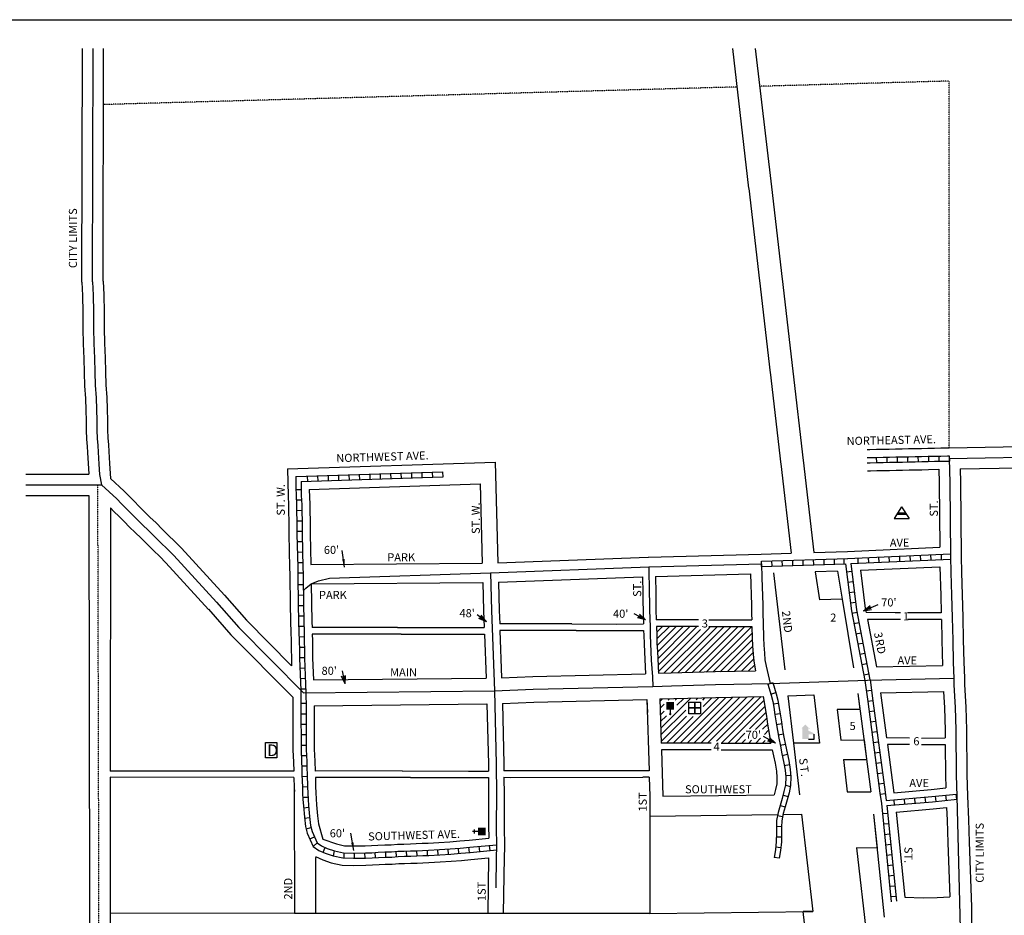
# Model space of a CAD drawing. Extents: x 2131535 to 2165403, y 16034984 to 16081326.
# Drawn here: x 2151222 to 2154264, y 16078310 to 16081078 of the extents above; entities that cross this region are included whole.
import ezdxf
from ezdxf.enums import TextEntityAlignment as Align

# ---------------------------------------------------------------- set-up
doc = ezdxf.new("R2010")
doc.units = 0
doc.header["$MEASUREMENT"] = 0
doc.linetypes.add('DGN_STYLE_2', pattern=[0.0011, 0, -0.0011])
doc.layers.get('0').update_dxf_attribs({"linetype": 'CONTINUOUS'})
for name, color, linetype in [('L10', 7, 'CONTINUOUS'), ('L11', 7, 'CONTINUOUS'), ('L13', 7, 'CONTINUOUS'), ('L14', 7, 'CONTINUOUS'), ('L17', 7, 'CONTINUOUS'), ('L18', 7, 'CONTINUOUS'), ('L2', 7, 'CONTINUOUS'), ('L23', 7, 'CONTINUOUS'), ('L3', 7, 'CONTINUOUS'), ('L5', 7, 'CONTINUOUS'), ('L9', 7, 'CONTINUOUS')]:
    doc.layers.add(name, color=color, linetype=linetype)
doc.styles.add('STYLE-FONT000', font='font000.shx')
doc.styles.add('STYLE-FONT001', font='font001.shx')
doc.styles.add('STYLE-FONT002', font='font002.shx')
doc.styles.add('STYLE-FONT023', font='font023.shx')
doc.dimstyles.get("Standard").update_dxf_attribs({"dimtxt": 0.18, "dimasz": 0.18, "dimexe": 0.18, "dimexo": 0.0625, "dimgap": 0.09, "dimtad": 0, "dimtih": 1, "dimtoh": 1, "dimdec": 4, "dimzin": 0, "dimtxsty": 'STANDARD', "dimcen": 0.09, "dimazin": 3, "dimtfac": 1, "dimtdec": 4, "dimtofl": 0, "dimtmove": 0, "dimatfit": 3, "dimtolj": 1, "dimtzin": 0})

# ---------------------------------------------------------------- blocks, each defined once
blk = doc.blocks.new('TERMINATOROPEN_0_5')
at = {"color": 0, "linetype": 'BYBLOCK'}
for q in [(-1, 0.25), (-1, 0), (-1, -0.25)]:
    blk.add_line((0, 0), q, dxfattribs=at)
blk = doc.blocks.new('DUMP')
at = {"layer": 'L17', "color": 7, "linetype": 'CONTINUOUS', "flags": 128}
blk.add_lwpolyline([(-303, -384), (-303, 412), (277, 412), (277, -384), (-303, -384)], close=True, dxfattribs=at)
at = {"layer": 'L17', "color": 7, "linetype": 'CONTINUOUS', "style": 'STYLE-FONT001'}
blk.add_text('D', height=597, dxfattribs=at).set_placement((-212, -293))
blk = doc.blocks.new('CH')
at = {"layer": 'L17', "color": 7, "linetype": 'CONTINUOUS'}
for p, q in [((-98, 178), (101, 178)), ((0, 0), (0, 282))]:
    blk.add_line(p, q, dxfattribs=at)
at = {"layer": 'L17', "color": 7, "linetype": 'CONTINUOUS', "extrusion": (0, 0, -1)}
blk.add_solid([(195, -398), (195, 0), (-195, -398), (-195, 0)], dxfattribs=at)
blk = doc.blocks.new('PO')
at = {"layer": 'L17', "linetype": 'CONTINUOUS'}
h = blk.add_hatch(color=7, dxfattribs=at)
edge = h.paths.add_edge_path()
edge.add_arc((199, 619), 62.3, 0, 360)
at = {"layer": 'L17', "color": 7, "linetype": 'CONTINUOUS'}
blk.add_line((199, 389), (199, 556), dxfattribs=at)
at = {"layer": 'L17', "color": 7, "linetype": 'CONTINUOUS', "extrusion": (0, 0, -1)}
blk.add_solid([(0, 0), (0, 389), (-398, 0), (-398, 389)], dxfattribs=at)
blk = doc.blocks.new('FRHLL')
at = {"layer": 'L17', "color": 7, "linetype": 'CONTINUOUS', "flags": 128}
for points in [[(-297, -1), (-297, 297), (2, 297), (2, -1), (-297, -1)], [(2, -1), (2, 297), (308, 297), (308, -1), (2, -1)], [(-297, -300), (-297, -1), (2, -1), (2, -300), (-297, -300)], [(2, -300), (2, -1), (308, -1), (308, -300), (2, -300)]]:
    blk.add_lwpolyline(points, close=True, dxfattribs=at)
blk = doc.blocks.new('ELEV')
at = {"layer": 'L17', "linetype": 'CONTINUOUS'}
blk.add_hatch(color=7, dxfattribs=at).paths.add_polyline_path([(0, 0), (0, 555), (-41, 555), (149, 746), (348, 555), (307, 555), (307, 435), (597, 298), (597, 249), (315, 249), (315, 0)])
at = {"layer": 'L17', "color": 7, "linetype": 'CONTINUOUS'}
for p, q in [((340, 555), (344, 559)), ((315, 0), (597, 0)), ((597, 0), (597, 249))]:
    blk.add_line(p, q, dxfattribs=at)
blk = doc.blocks.new('BLFLD')
at = {"layer": 'L17', "color": 7, "linetype": 'CONTINUOUS'}
for p, q in [((0, 605), (-390, 0)), ((0, 605), (389, 0)), ((-390, 0), (389, 0))]:
    blk.add_line(p, q, dxfattribs=at)
blk.add_solid([(-181, 323), (181, 323), (-272, 182), (272, 182)], dxfattribs=at)

msp = doc.modelspace()

# ---------------------------------------------------------------- linework, layer by layer
at = {"layer": 'L11', "color": 7, "linetype": 'CONTINUOUS'}
for p, q in [((2153424.1, 16080989.1), (2153474.4, 16080557)), ((2153494.8, 16080989.1), (2153544.6, 16080561.1)), ((2153474.7, 16080556.4), (2153507.8, 16080271.3)), ((2153544.6, 16080561.1), (2153577.8, 16080276)), ((2153508, 16080271.7), (2153541.2, 16079986.5)), ((2153577.7, 16080277.2), (2153610.8, 16079992.1)), ((2153540.8, 16079988.7), (2153574, 16079703.6)), ((2153610.8, 16079992.3), (2153643, 16079715.6)), ((2153573.5, 16079706), (2153605.7, 16079429.3)), ((2153642.9, 16079716.8), (2153676, 16079431.6)), ((2153551.4, 16079368.6), (2153586.3, 16079068.6)), ((2153679.5, 16079372.2), (2153692.9, 16079285.1)), ((2153763.8, 16079286.9), (2153692.9, 16079285.1)), ((2153763.8, 16079286.9), (2153798.5, 16079075.7)), ((2153675.5, 16078991.6), (2153693, 16078842.6)), ((2153811.9, 16078996.1), (2153818.4, 16078946.5)), ((2153818.4, 16078946.5), (2153748.4, 16078946.4)), ((2153748.4, 16078946.4), (2153759.4, 16078852.1)), ((2153693, 16078842.6), (2153612.6, 16078842.6)), ((2153612.6, 16078842.6), (2153631.1, 16078682.9)), ((2153759.4, 16078852.1), (2153831.1, 16078852.2)), ((2153831.1, 16078852.2), (2153838.6, 16078792.7)), ((2153767.2, 16078791.8), (2153839.2, 16078791.9)), ((2153767.2, 16078791.8), (2153778.7, 16078692.4)), ((2153638.2, 16078622.6), (2153673.1, 16078322.2)), ((2153860.7, 16078622.6), (2153871.5, 16078518.1)), ((2153871.5, 16078518.1), (2153807.4, 16078518.5)), ((2153807.4, 16078518.5), (2153968.6, 16077133.7)), ((2153642.1, 16078321.8), (2153691.4, 16077897.9)), ((2153642.1, 16078321.8), (2153739.6, 16077477.4)), ((2153673.1, 16078322.2), (2153643.1, 16078322))]:
    msp.add_line(p, q, dxfattribs=at)
at = {"layer": 'L13', "color": 7, "linetype": 'CONTINUOUS', "flags": 128}
msp.add_lwpolyline([(2149672.3, 16081078), (2156713.6, 16081078), (2156713.6, 16076703.2), (2149672.3, 16076703.2), (2149672.3, 16081078)], close=True, dxfattribs=at)
at = {"layer": 'L14', "color": 7, "linetype": 'CONTINUOUS'}
for p, q in [((2153190.4, 16079185.1), (2153208.4, 16079203.1)), ((2153191.2, 16079164.7), (2153229.6, 16079203)), ((2153192, 16079144.3), (2153250.8, 16079203)), ((2153192.9, 16079123.9), (2153271.9, 16079203)), ((2153193.7, 16079103.5), (2153293.1, 16079202.9)), ((2153194.5, 16079083.1), (2153314.3, 16079202.9)), ((2153234.3, 16079059.2), (2153377.9, 16079202.8)), ((2153256.1, 16079059.8), (2153399.2, 16079202.9)), ((2153277.9, 16079060.4), (2153420.4, 16079202.9)), ((2153299.7, 16079061), (2153441.7, 16079203)), ((2153321.5, 16079061.6), (2153462.9, 16079203)), ((2153343.3, 16079062.1), (2153484.2, 16079203.1)), ((2153351.9, 16079198.1), (2153356.6, 16079202.8)), ((2153195.3, 16079062.7), (2153326, 16079193.4)), ((2153212.5, 16079058.7), (2153352, 16079198.2)), ((2153365, 16079062.7), (2153485.1, 16079182.8)), ((2153386.8, 16079063.3), (2153485.7, 16079162.2)), ((2153408.6, 16079063.9), (2153487, 16079142.2)), ((2153430.4, 16079064.5), (2153488.2, 16079122.2)), ((2153452.2, 16079065), (2153489.6, 16079102.4)), ((2153474, 16079065.6), (2153492.2, 16079083.8)), ((2153200.5, 16078971.1), (2153208.6, 16078979.2)), ((2153201.1, 16078950.5), (2153213.1, 16078962.5)), ((2153202.9, 16078888.6), (2153295.5, 16078981.3)), ((2153226.2, 16078975.5), (2153230.3, 16078979.7)), ((2153241.7, 16078842.6), (2153382.5, 16078983.4)), ((2153247.1, 16078975.2), (2153252.1, 16078980.2)), ((2153252.7, 16078959.7), (2153273.8, 16078980.8)), ((2153262.9, 16078842.6), (2153404.2, 16078983.9)), ((2153284.1, 16078842.6), (2153426, 16078984.4)), ((2153305.3, 16078842.6), (2153447.7, 16078984.9)), ((2153312.2, 16078976.7), (2153317.3, 16078981.8)), ((2153326.5, 16078842.6), (2153469.4, 16078985.5)), ((2153332.4, 16078975.7), (2153339, 16078982.3)), ((2153333.9, 16078956), (2153360.8, 16078982.9)), ((2153347.7, 16078842.5), (2153491.2, 16078986)), ((2153375.3, 16078848.9), (2153512.9, 16078986.5)), ((2153390.1, 16078842.5), (2153521.6, 16078974)), ((2153201.7, 16078929.9), (2153212.9, 16078941.1)), ((2153203.5, 16078868), (2153279.9, 16078944.4)), ((2153411.4, 16078842.5), (2153524.5, 16078955.7)), ((2153476.9, 16078886.9), (2153527.5, 16078937.4)), ((2153202.3, 16078909.2), (2153220.4, 16078927.3)), ((2153204.1, 16078847.4), (2153282.7, 16078926)), ((2153220.5, 16078842.6), (2153303.2, 16078925.3)), ((2153496, 16078884.7), (2153530.4, 16078919.2)), ((2153517.7, 16078885.3), (2153533.3, 16078900.9)), ((2153432.6, 16078842.5), (2153463, 16078873)), ((2153523, 16078869.3), (2153536.3, 16078882.6)), ((2153453.8, 16078842.6), (2153464.6, 16078853.4)), ((2153475, 16078842.6), (2153483.7, 16078851.2)), ((2153496.3, 16078842.6), (2153511.4, 16078857.8)), ((2153517.5, 16078842.6), (2153525.5, 16078850.6)), ((2153537.4, 16078862.5), (2153539.2, 16078864.3)), ((2153538.7, 16078842.6), (2153542.1, 16078846))]:
    msp.add_line(p, q, dxfattribs=at)
at = {"layer": 'L18', "color": 7, "linetype": 'CONTINUOUS'}
for p, q in [((2151413.6, 16080266.6), (2151416.1, 16080989.1)), ((2151479.5, 16080269.7), (2151480.8, 16080989.1)), ((2152049.7, 16079690.5), (2152690.8, 16079711)), ((2152116.4, 16079626.7), (2152644.7, 16079643.5)), ((2151435.6, 16079608), (2151437.5, 16078316.8)), ((2151502.2, 16079569.3), (2151502, 16078756.1)), ((2153779.4, 16079435), (2154065, 16079447.8)), ((2152699.5, 16079400.1), (2153164.4, 16079417.2)), ((2153164.7, 16079417.2), (2153513.6, 16079426.3)), ((2153513.4, 16079426.3), (2153605.7, 16079429.3)), ((2153676, 16079431.6), (2153779.8, 16079435)), ((2152121.9, 16079395), (2152651.5, 16079399)), ((2153819.6, 16079376.7), (2154065.4, 16079387.7)), ((2152701.1, 16079340.1), (2153146.3, 16079356.5)), ((2153186.2, 16079357.7), (2153480.2, 16079365.4)), ((2153749.4, 16079374), (2153679.5, 16079372.2)), ((2153749.4, 16079374), (2153763.8, 16079286.9)), ((2152123, 16079335), (2152653.2, 16079339)), ((2153927.4, 16079245.6), (2153837.3, 16079245.7)), ((2153944, 16079245.6), (2153927.4, 16079245.6)), ((2154069.8, 16079245.3), (2153965.3, 16079245.5)), ((2152928.2, 16079211), (2152705.1, 16079211)), ((2152928.2, 16079211), (2153066.7, 16079210.6)), ((2153066.7, 16079210.6), (2153149.4, 16079211)), ((2153319.5, 16079223.7), (2153189, 16079223.5)), ((2153319.5, 16079202.9), (2153189.7, 16079203.1)), ((2153351.4, 16079223.7), (2153484, 16079223.4)), ((2153351.4, 16079202.8), (2153484.6, 16079203.1)), ((2153927.9, 16079224.5), (2153841.4, 16079224.5)), ((2153944, 16079224.5), (2153927.9, 16079224.5)), ((2154070.4, 16079224.9), (2153965.3, 16079224.6)), ((2152389.4, 16079199.4), (2152125.3, 16079199.5)), ((2152400.2, 16079179.5), (2152125.8, 16079179.2)), ((2152389.4, 16079199.4), (2152526.9, 16079199.7)), ((2152400.2, 16079179.5), (2152537.7, 16079179.1)), ((2152526.9, 16079199.7), (2152657.5, 16079199.5)), ((2152537.7, 16079179.1), (2152658.2, 16079179.2)), ((2152941.7, 16079190.7), (2152705.9, 16079190.7)), ((2152941.7, 16079190.7), (2153080.2, 16079191)), ((2153080.2, 16079191), (2153150, 16079190.7)), ((2153869.4, 16079077.8), (2154073.7, 16079082.4)), ((2153195.5, 16079058.2), (2153233.8, 16079059.9)), ((2152130, 16079038.1), (2152663.2, 16079043.5)), ((2153595.5, 16078988.9), (2153675.5, 16078991.6)), ((2153595.5, 16078988.9), (2153612.6, 16078842.6)), ((2153882.3, 16078998), (2154076.8, 16079002.4)), ((2152131.8, 16078958.1), (2152665.6, 16078963.5)), ((2153160.3, 16078977), (2153161.7, 16078936.8)), ((2153160.3, 16078977), (2153166.7, 16078757.1)), ((2153200.3, 16078979), (2153204.2, 16078842.6)), ((2153358.9, 16078842.5), (2153204.2, 16078842.6)), ((2153389.8, 16078842.5), (2153512.7, 16078842.5)), ((2153512.7, 16078842.5), (2153542.7, 16078842.6)), ((2153971.8, 16078858.2), (2153900.9, 16078858.4)), ((2153971.8, 16078838.1), (2153903.6, 16078837.9)), ((2154008.8, 16078858.2), (2154081.5, 16078858.4)), ((2154008.8, 16078838.1), (2154081.7, 16078838)), ((2153358.9, 16078822.2), (2153204.8, 16078822.1)), ((2153204.8, 16078822.1), (2153209, 16078678.2)), ((2153389.8, 16078822.2), (2153531.5, 16078822)), ((2153531.5, 16078822), (2153547.5, 16078822.1)), ((2152068.8, 16078756.1), (2151502, 16078756.1)), ((2152403.5, 16078756.4), (2152134.9, 16078756.1)), ((2152403.5, 16078756.4), (2152608.5, 16078756.2)), ((2152608.5, 16078756.2), (2152670.3, 16078756.1)), ((2152946.7, 16078756.9), (2152718.3, 16078756.9)), ((2153166.7, 16078757.1), (2152946.7, 16078756.9)), ((2151502, 16078737), (2151501.8, 16078316.7)), ((2152069.5, 16078736.7), (2151502, 16078737)), ((2152429.1, 16078736.4), (2152135.5, 16078736.7)), ((2152429.1, 16078736.4), (2152634.1, 16078736.7)), ((2152634.1, 16078736.7), (2152670.4, 16078736.7)), ((2152718.4, 16078736.9), (2152738, 16078736.6)), ((2152738, 16078736.6), (2153147.1, 16078737.4)), ((2153167.1, 16078737.1), (2153147.1, 16078737.4)), ((2153167.1, 16078737.1), (2153169, 16078678.2)), ((2152070.5, 16078705.9), (2152070.6, 16078316.1)), ((2153778.7, 16078692.4), (2153852.4, 16078692.5)), ((2153169, 16078678.2), (2153168.8, 16078316.2)), ((2153209, 16078678.2), (2153553.1, 16078683)), ((2153930.4, 16078629.7), (2153957, 16078366.9)), ((2153168.8, 16078617.1), (2153564.1, 16078621.7)), ((2153580.4, 16078621.9), (2153638.2, 16078622.6)), ((2153860.7, 16078622.6), (2153892.9, 16078305)), ((2152135.8, 16078489.6), (2152136, 16078316.1)), ((2153168.8, 16078316.2), (2153673.1, 16078322.2)), ((2151437.5, 16078316.8), (2151437.5, 16077119.5)), ((2151501.8, 16078316.7), (2151501.7, 16077120)), ((2152070.6, 16078316.1), (2151501.8, 16078316.7)), ((2152136, 16078316.1), (2152070.6, 16078316.1)), ((2152668, 16078316.1), (2152136, 16078316.1)), ((2152716, 16078316), (2152668, 16078316.1)), ((2152806.8, 16078316), (2152716, 16078316)), ((2153168.8, 16078316.2), (2152806.8, 16078316))]:
    msp.add_line(p, q, dxfattribs=at)
at = {"layer": 'L18', "color": 7, "linetype": 'CONTINUOUS', "flags": 128}
for points in [[(2151413.6, 16080266.6), (2151415.5, 16080225.8), (2151416.6, 16080173.6), (2151417.2, 16080124), (2151418.1, 16080076.3), (2151419.8, 16080030.9), (2151421, 16079987.7), (2151422.5, 16079946.8), (2151425, 16079907.4), (2151426.6, 16079871.9), (2151427.6, 16079838.5), (2151427.7, 16079809.1), (2151428.7, 16079781.8), (2151430.4, 16079759.6), (2151431.4, 16079740.1), (2151435.5, 16079674)], [(2151479.5, 16080269.7), (2151481.5, 16080228), (2151482.6, 16080174.7), (2151483.2, 16080125.1), (2151484.1, 16080078.2), (2151485.8, 16080033), (2151487, 16079989.9), (2151488.5, 16079950.1), (2151491, 16079910.9), (2151492.5, 16079874.3), (2151493.6, 16079839.7), (2151493.7, 16079810.4), (2151494.6, 16079785.6), (2151496.3, 16079763.9), (2151497.3, 16079743.8), (2151499.6, 16079707), (2151502.3, 16079660.5)], [(2153840.2, 16079749.8), (2153849.2, 16079750), (2153869.2, 16079750.4), (2153889.2, 16079750.9), (2153908.7, 16079751.3), (2153928.7, 16079751.7), (2153948.8, 16079752.2), (2153968.7, 16079752.6), (2153988.5, 16079753), (2154008.5, 16079753.4), (2154028.5, 16079753.9), (2154048.3, 16079754.3), (2154068.3, 16079754.7), (2154088.3, 16079755.1), (2154093.8, 16079755.2)], [(2154093.9, 16079755.3), (2154427.8, 16079760.9), (2154452.6, 16079761.7)], [(2152049.7, 16079690.5), (2152051.1, 16079606.9), (2152052.3, 16079578.1), (2152053.6, 16079507.8), (2152053.6, 16079488.2), (2152056.1, 16079385.2), (2152056.6, 16079364)], [(2152690.8, 16079711), (2152699.5, 16079400.1)], [(2153841.6, 16079683.8), (2153850.6, 16079684.1), (2153870.6, 16079684.5), (2153890.6, 16079684.9), (2153910.1, 16079685.3), (2153930.1, 16079685.7), (2153950.1, 16079686.2), (2153970.2, 16079686.6), (2153989.9, 16079687), (2154009.9, 16079687.4), (2154029.9, 16079687.9), (2154062.1, 16079688.6)], [(2154062.1, 16079688.6), (2154062.8, 16079646.9), (2154065, 16079447.8)], [(2154128, 16079689.8), (2154429.3, 16079694.9), (2154453.6, 16079695.7)], [(2154128, 16079689.8), (2154128.8, 16079647.8), (2154131.4, 16079419.6)], [(2151240.9, 16079673.4), (2151272.9, 16079673.8), (2151435.5, 16079674)], [(2151502.3, 16079660.5), (2151544.9, 16079620.7), (2151560, 16079605.2), (2151575.5, 16079590), (2151591.6, 16079573.7), (2151607.8, 16079556.9), (2151624.5, 16079540.8), (2151643.3, 16079523.2), (2151662.1, 16079504.1), (2151681.2, 16079485.3), (2151701.3, 16079465.8), (2151721.8, 16079445), (2151854.3, 16079300.2)], [(2152644.7, 16079643.5), (2152651.5, 16079399)], [(2151240.9, 16079607.4), (2151273.3, 16079607.8), (2151435.6, 16079608)], [(2152116.4, 16079626.7), (2152118.3, 16079580), (2152119.6, 16079508.5), (2152119.6, 16079489), (2152121.9, 16079395)], [(2151502.2, 16079569.9), (2151513.2, 16079558.6), (2151528.9, 16079543.3), (2151544.3, 16079527.6), (2151561.2, 16079510.2), (2151579, 16079493), (2151597.3, 16079475.9), (2151615.5, 16079457.5), (2151635, 16079438.2), (2151654.8, 16079418.9), (2151673.9, 16079399.5), (2151805.6, 16079255.6)], [(2154131.4, 16079419.7), (2154132, 16079370.2), (2154134.1, 16079301.1), (2154136.2, 16079231.5), (2154137.8, 16079161.8), (2154139.5, 16079092.7), (2154141.6, 16079044.6)], [(2154065.4, 16079387.7), (2154068.1, 16079299.1), (2154069.8, 16079245.3)], [(2152056.5, 16079364.4), (2152056.9, 16079328.3), (2152057.5, 16079302.1), (2152057.9, 16079275), (2152058.9, 16079216.2), (2152059.6, 16079186.1), (2152060.4, 16079157.5), (2152062.1, 16079081.7)], [(2153146.3, 16079356.5), (2153147.5, 16079305.1), (2153147.7, 16079279.4), (2153148.1, 16079253.3), (2153149.4, 16079211)], [(2153186.2, 16079357.7), (2153187.5, 16079305.7), (2153187.7, 16079279.8), (2153188.1, 16079254.3), (2153189, 16079223.5)], [(2153480.2, 16079365.4), (2153483, 16079268.9), (2153483.4, 16079241.1), (2153484, 16079223.4)], [(2153819.6, 16079376.7), (2153834.9, 16079258.4), (2153837.3, 16079245.7)], [(2152123, 16079335), (2152123.9, 16079276.1), (2152124.9, 16079217.4), (2152125.3, 16079199.5)], [(2152653.2, 16079339), (2152655.6, 16079251.2), (2152657.5, 16079199.5)], [(2152701.1, 16079340.1), (2152703.6, 16079252.7), (2152705.1, 16079211)], [(2151854.7, 16079299.8), (2151922.9, 16079222.7), (2152062.1, 16079081.7)], [(2151805.2, 16079256.1), (2151874.6, 16079177.6), (2152065.7, 16078984.1)], [(2153189.7, 16079203.1), (2153190.3, 16079177), (2153191.2, 16079151.4), (2153192.4, 16079125.7), (2153195.5, 16079058.2)], [(2153484.6, 16079203.1), (2153485.5, 16079166.4), (2153486.5, 16079143.4), (2153488.5, 16079117.9), (2153490.1, 16079095.3), (2153495.3, 16079066.2)], [(2153841.4, 16079224.5), (2153869.4, 16079077.8)], [(2154070.4, 16079224.9), (2154071.9, 16079160.3), (2154073.7, 16079082.4)], [(2152125.8, 16079179.2), (2152126.4, 16079159.3), (2152127.1, 16079130.5), (2152127.2, 16079105.2), (2152130, 16079038.1)], [(2152658.2, 16079179.2), (2152663.2, 16079043.5)], [(2152705.9, 16079190.7), (2152711.2, 16079044.8)], [(2153150, 16079190.7), (2153150.4, 16079175.8), (2153151.3, 16079149.8), (2153152.5, 16079123.9), (2153155.5, 16079056.9)], [(2152711.2, 16079044.8), (2152807.7, 16079048.9), (2153155.5, 16079056.9)], [(2153234.5, 16079059.9), (2153370.7, 16079063.7), (2153495.3, 16079066.2)], [(2154141.6, 16079043.5), (2154141.8, 16079023.2), (2154145.2, 16078954.1), (2154147.3, 16078884), (2154148.5, 16078745.1), (2154150.9, 16078678.5)], [(2153811.9, 16078996.1), (2153852.4, 16078692.5)], [(2153882.3, 16078998), (2153900.9, 16078858.4)], [(2154076.8, 16079002.4), (2154079.2, 16078951.5), (2154081.3, 16078882.7), (2154081.5, 16078858.4)], [(2152065.7, 16078984.1), (2152066.2, 16078822.3), (2152067.7, 16078783.8), (2152068.8, 16078756.1)], [(2152131.8, 16078958.1), (2152132.2, 16078823.7), (2152133.7, 16078786.4), (2152134.9, 16078756.1)], [(2152665.6, 16078963.5), (2152670.1, 16078777.8), (2152670.3, 16078756.1)], [(2152713.6, 16078964.8), (2152810.3, 16078968.9), (2153160.3, 16078977)], [(2152713.6, 16078964.8), (2152718.1, 16078778.6), (2152718.3, 16078756.9)], [(2153200.3, 16078979), (2153372.6, 16078983.7), (2153519.6, 16078986.7)], [(2153519.6, 16078986.7), (2153529.2, 16078925.8), (2153533.1, 16078901.4), (2153542.7, 16078842.6)], [(2153903.6, 16078837.9), (2153923.5, 16078689.4)], [(2154081.7, 16078838), (2154082.6, 16078743.6), (2154084, 16078703.9)], [(2153547.5, 16078822.1), (2153550.9, 16078803.7), (2153556, 16078780.6), (2153560.1, 16078755.9), (2153562, 16078736.5), (2153561.3, 16078717.2), (2153557.4, 16078699), (2153553.1, 16078683)], [(2152069.5, 16078736.7), (2152070.5, 16078705.9), (2152071, 16078693.5)], [(2152135.5, 16078736.7), (2152136.4, 16078708.3), (2152137.2, 16078688.8), (2152137.9, 16078670.3), (2152139.4, 16078652.3), (2152142.4, 16078618.2), (2152145.4, 16078592.7), (2152158.2, 16078545.3)], [(2152670.4, 16078736.7), (2152670.9, 16078682.3), (2152670.6, 16078586.5), (2152671.2, 16078548.5)], [(2152718.4, 16078736.9), (2152718.9, 16078682.5), (2152718.6, 16078586.8), (2152719.6, 16078521)], [(2154150.9, 16078678.6), (2154153.8, 16078606.6), (2154155.9, 16078537), (2154162.9, 16078336.8)], [(2154086.3, 16078643.8), (2154087.8, 16078604.3), (2154089.9, 16078534.9), (2154095.8, 16078367.6)], [(2152719.5, 16078519.9), (2152718.7, 16078490.4), (2152716, 16078316)], [(2152670.6, 16078488.2), (2152668, 16078316.1)], [(2153957, 16078366.9), (2154013.3, 16078364.4), (2154056.8, 16078365.8), (2154095.8, 16078367.6)], [(2154162.9, 16078336.8), (2154163.3, 16078189), (2154173.3, 16077779.1), (2154188.3, 16077434.4), (2154198.8, 16077369.7), (2154216.1, 16077309.3), (2154273.5, 16077217.1)]]:
    msp.add_lwpolyline(points, dxfattribs=at)
at = {"layer": 'L2', "color": 6, "linetype": 'DGN_STYLE_2'}
for p, q in [((2154094.5, 16080888.3), (2153508.5, 16080872)), ((2154094.5, 16079755.3), (2154094.5, 16080888.3)), ((2153438, 16080870), (2151480.5, 16080815.7)), ((2151470, 16077124.9), (2151463.4, 16079641))]:
    msp.add_line(p, q, dxfattribs=at)
at = {"layer": 'L23', "color": 7, "linetype": 'CONTINUOUS', "flags": 128}
for points in [[(2153923.5, 16078689.4), (2154038.5, 16078699.1), (2154084, 16078703.9)], [(2153930.4, 16078629.7), (2154044.2, 16078639.4), (2154086.3, 16078643.8)], [(2152158.2, 16078545.3), (2152200.9, 16078530.9), (2152225.5, 16078525.5), (2152253.9, 16078524.7), (2152289.8, 16078525.4), (2152309.3, 16078526), (2152328.7, 16078527.3), (2152349.9, 16078528.5), (2152370.3, 16078528.6), (2152389.6, 16078530.1), (2152409.4, 16078530.8), (2152429.2, 16078531.4), (2152447.3, 16078531.9), (2152465.6, 16078532.9), (2152484.1, 16078533.4), (2152517.5, 16078535.4), (2152550.9, 16078537.6), (2152581.5, 16078540.1), (2152610.7, 16078542.8), (2152671.2, 16078548.5)], [(2152135.8, 16078491.8), (2152158.4, 16078482), (2152184.8, 16078473.1), (2152218, 16078465.7), (2152253.6, 16078464.7), (2152291.2, 16078465.4), (2152312.2, 16078466), (2152332.4, 16078467.5), (2152351.6, 16078468.5), (2152372.8, 16078468.6), (2152393, 16078470.2), (2152411.3, 16078470.8), (2152431, 16078471.4), (2152449.9, 16078471.9), (2152468.1, 16078473), (2152486.6, 16078473.4), (2152521.2, 16078475.5), (2152555.4, 16078477.7), (2152586.8, 16078480.3), (2152616.2, 16078483.1), (2152670.6, 16078488.2)]]:
    msp.add_lwpolyline(points, dxfattribs=at)
at = {"layer": 'L3', "color": 2, "linetype": 'CONTINUOUS'}
for p, q in [((2151446.6, 16080268.2), (2151449.1, 16080989.1)), ((2152676.3, 16079369.2), (2153165.5, 16079387.2)), ((2153165.5, 16079387.2), (2153514.4, 16079396.4)), ((2153178.3, 16079017.4), (2153235.6, 16079020)), ((2153541.4, 16079027.1), (2153841.5, 16079037.1)), ((2153841.5, 16079037.1), (2154108.6, 16079043.2)), ((2152098.6, 16078997.7), (2152688.7, 16079003.8))]:
    msp.add_line(p, q, dxfattribs=at)
at = {"layer": 'L3', "color": 2, "linetype": 'CONTINUOUS', "flags": 128}
for points in [[(2151446.6, 16080268.2), (2151448.5, 16080226.9), (2151449.6, 16080174.2), (2151450.2, 16080124.6), (2151451.1, 16080077.3), (2151452.8, 16080031.9), (2151454, 16079988.8), (2151455.5, 16079948.4), (2151458, 16079909.2), (2151459.5, 16079873.1), (2151460.6, 16079839.1), (2151460.7, 16079809.7), (2151461.7, 16079783.7), (2151463.4, 16079761.8), (2151464.4, 16079741.9), (2151466.7, 16079705), (2151468.5, 16079673.1), (2151474.8, 16079641)], [(2154094.5, 16079722.3), (2154428.5, 16079727.9), (2154453.1, 16079728.7)], [(2154094.5, 16079722.3), (2154095.8, 16079647.3), (2154098.4, 16079419.2)], [(2151240.8, 16079640.4), (2151273.1, 16079640.8), (2151474.8, 16079641)], [(2151474.8, 16079641), (2151521.8, 16079597.1), (2151536.6, 16079581.9), (2151552.2, 16079566.7), (2151567.9, 16079550.6), (2151584.5, 16079533.5), (2151601.8, 16079516.9), (2151620.3, 16079499.5), (2151638.8, 16079480.8), (2151658.1, 16079461.7), (2151678.1, 16079442.4), (2151697.8, 16079422.3), (2151830, 16079277.9)], [(2154098.4, 16079419.2), (2154099, 16079369.5), (2154101.1, 16079300.1), (2154103.2, 16079230.6), (2154104.9, 16079161.1), (2154106.5, 16079091.6), (2154108.6, 16079043.2)], [(2153165.5, 16079387.2), (2153167.5, 16079305.4), (2153167.7, 16079279.6), (2153168.1, 16079253.8), (2153169.7, 16079202.2), (2153170.4, 16079176.4), (2153171.3, 16079150.6), (2153172.5, 16079124.8), (2153173.6, 16079099.1), (2153175, 16079073.3), (2153177, 16079047.6), (2153178.3, 16079017.4)], [(2153514.4, 16079396.4), (2153515.6, 16079353.5), (2153518, 16079269.6), (2153518.4, 16079241.9), (2153519.3, 16079214.6), (2153520.5, 16079167.6), (2153521.4, 16079145.5), (2153523.4, 16079120.5), (2153524.9, 16079099.6), (2153528.4, 16079080.3), (2153541.4, 16079027.1)], [(2152098.2, 16079313.5), (2152105.9, 16079321.5), (2152123, 16079335), (2152145.2, 16079343.7), (2152179.5, 16079352.2), (2152676.3, 16079369.2)], [(2152676.3, 16079369.2), (2152679.6, 16079251.9), (2152688.7, 16079003.8)], [(2151830, 16079277.9), (2151898.7, 16079200.2), (2152098.6, 16078997.7)], [(2153235.6, 16079020), (2153371.6, 16079023.7), (2153541.4, 16079027.1)], [(2154108.6, 16079043.2), (2154108.8, 16079022.2), (2154112.2, 16078952.8), (2154114.3, 16078883.3), (2154115.6, 16078744.3), (2154118, 16078677.3)], [(2152688.7, 16079003.8), (2152809, 16079008.9), (2153178.3, 16079017.4)], [(2152688.7, 16079003.8), (2152694.1, 16078778.2), (2152694.9, 16078682.4), (2152694.6, 16078586.7), (2152695.6, 16078520.6)], [(2154118, 16078677.3), (2154130.3, 16078188.6), (2154140.3, 16077778), (2154155.4, 16077431.1), (2154166.5, 16077362.5), (2154185.7, 16077295.8), (2154249.6, 16077192.9)], [(2152695.6, 16078520.6), (2152694.7, 16078490.9), (2152693.2, 16078395.3)]]:
    msp.add_lwpolyline(points, dxfattribs=at)
at = {"layer": 'L5', "color": 1, "linetype": 'CONTINUOUS'}
for p, q in [((2153868.9, 16079725.5), (2153869.2, 16079709.4)), ((2153901, 16079726.2), (2153901.4, 16079710.1)), ((2153933.3, 16079726.9), (2153933.6, 16079710.8)), ((2153965.5, 16079727.6), (2153965.8, 16079711.4)), ((2153997.7, 16079728.2), (2153998, 16079712.2)), ((2154029.9, 16079728.9), (2154030.2, 16079712.8)), ((2154062.1, 16079729.6), (2154062.4, 16079713.5)), ((2154094.3, 16079730.3), (2154094.7, 16079714.2)), ((2152075.5, 16079666.4), (2152528.9, 16079680.9)), ((2152091.6, 16079650.9), (2152529.5, 16079664.9)), ((2152110.3, 16079667.5), (2152110.8, 16079651.4)), ((2152142.5, 16079668.6), (2152143, 16079652.4)), ((2152174.7, 16079669.6), (2152175.2, 16079653.5)), ((2152206.9, 16079670.6), (2152207.4, 16079654.5)), ((2152239.1, 16079671.6), (2152239.6, 16079655.5)), ((2152271.3, 16079672.7), (2152271.8, 16079656.6)), ((2152303.5, 16079673.7), (2152304, 16079657.6)), ((2152335.7, 16079674.7), (2152336.2, 16079658.6)), ((2152367.9, 16079675.8), (2152368.4, 16079659.7)), ((2152400.1, 16079676.8), (2152400.6, 16079660.7)), ((2152432.3, 16079677.8), (2152432.9, 16079661.7)), ((2152464.5, 16079678.8), (2152465, 16079662.8)), ((2152496.7, 16079679.9), (2152497.2, 16079663.8)), ((2152528.9, 16079680.9), (2152529.5, 16079664.8)), ((2152075.8, 16079626.2), (2152091.9, 16079626.5)), ((2152076.6, 16079593.9), (2152092.7, 16079594.5)), ((2152077.5, 16079561.8), (2152093.6, 16079562.1)), ((2152078.2, 16079529.6), (2152094.3, 16079529.9)), ((2152078.6, 16079497.6), (2152094.7, 16079497.6)), ((2152079.1, 16079465.2), (2152095.2, 16079465.6)), ((2152079.9, 16079433), (2152096, 16079433.3)), ((2153780.4, 16079413), (2154098, 16079427.2)), ((2153813.3, 16079398.4), (2153812.5, 16079414.5)), ((2153845.5, 16079399.8), (2153844.7, 16079415.9)), ((2153877.6, 16079401.3), (2153876.9, 16079417.4)), ((2153909.8, 16079402.7), (2153909.1, 16079418.8)), ((2153942, 16079404.2), (2153941.3, 16079420.3)), ((2153974.2, 16079405.6), (2153973.5, 16079421.7)), ((2154006.4, 16079407.1), (2154005.6, 16079423.2)), ((2154038.6, 16079408.5), (2154037.8, 16079424.6)), ((2154070.7, 16079409.9), (2154070, 16079426)), ((2152080.7, 16079400.8), (2152096.8, 16079401.1)), ((2153514.1, 16079404.4), (2153780.5, 16079413)), ((2153514.6, 16079388.3), (2153514.1, 16079404.4)), ((2153514.6, 16079388.4), (2153773.7, 16079396.8)), ((2153546.8, 16079389.4), (2153546.3, 16079405.5)), ((2153579, 16079390.4), (2153578.5, 16079406.5)), ((2153611.2, 16079391.4), (2153610.7, 16079407.6)), ((2153643.4, 16079392.5), (2153642.9, 16079408.6)), ((2153675.6, 16079393.5), (2153675.1, 16079409.6)), ((2153707.8, 16079394.6), (2153707.3, 16079410.7)), ((2153740, 16079395.6), (2153739.5, 16079411.7)), ((2153770.1, 16079396.7), (2153769.6, 16079412.7)), ((2153789.8, 16079397.4), (2154098.7, 16079411.2)), ((2152081.4, 16079368.6), (2152097.5, 16079368.9)), ((2153776.8, 16079372), (2153792.8, 16079374.1)), ((2152081.8, 16079332.4), (2152097.9, 16079332.6)), ((2153781, 16079340.1), (2153796.9, 16079342.1)), ((2152082.5, 16079300.2), (2152098.6, 16079300.4)), ((2153785.1, 16079308.1), (2153801, 16079310.2)), ((2152083, 16079267.9), (2152099.1, 16079268.2)), ((2153789.2, 16079276.2), (2153805.2, 16079278.2)), ((2152083.5, 16079235.7), (2152099.7, 16079236)), ((2153793.8, 16079243.8), (2153809.7, 16079246.8)), ((2152084.1, 16079203.5), (2152100.3, 16079203.8)), ((2153799.9, 16079212.2), (2153815.7, 16079215.2)), ((2152085, 16079171.2), (2152101.1, 16079171.7)), ((2153805.9, 16079180.5), (2153821.8, 16079183.5)), ((2153812, 16079148.9), (2153827.8, 16079151.9)), ((2152085.8, 16079139.1), (2152101.9, 16079139.4)), ((2153818, 16079117.2), (2153833.9, 16079120.2)), ((2152086.2, 16079107), (2152102.3, 16079107.1)), ((2153824.1, 16079085.6), (2153839.9, 16079088.6)), ((2152087.4, 16079074.5), (2152103.5, 16079075.2)), ((2153830.1, 16079053.9), (2153846, 16079057)), ((2152088.8, 16079042.3), (2152104.9, 16079043)), ((2153533.7, 16079024.8), (2153549.2, 16079029.4)), ((2153833.6, 16079036), (2153849.5, 16079038.2)), ((2152090.1, 16079010.1), (2152106.2, 16079010.8)), ((2153543, 16078994), (2153558.4, 16078998.6)), ((2153837.9, 16079004.1), (2153853.9, 16079006.3)), ((2152090.7, 16078965.5), (2152106.8, 16078965.6)), ((2153550.3, 16078963.6), (2153566.1, 16078966.4)), ((2153842.3, 16078972.2), (2153858.3, 16078974.4)), ((2152090.8, 16078933.3), (2152106.9, 16078933.3)), ((2153555.5, 16078931.9), (2153571.4, 16078934.4)), ((2153846.6, 16078940.3), (2153862.5, 16078942.4)), ((2152090.9, 16078901.1), (2152107, 16078901.1)), ((2153560.6, 16078900.1), (2153576.5, 16078902.7)), ((2153850.8, 16078908.3), (2153866.8, 16078910.5)), ((2152091, 16078868.8), (2152107.1, 16078868.9)), ((2153565.8, 16078868.3), (2153581.7, 16078870.8)), ((2153855.1, 16078876.4), (2153871, 16078878.5)), ((2152091.1, 16078836.6), (2152107.2, 16078836.7)), ((2153572.2, 16078836.3), (2153588, 16078839.7)), ((2153859.3, 16078844.5), (2153875.3, 16078846.6)), ((2153578.3, 16078804.6), (2153594, 16078808.1)), ((2153863.6, 16078812.6), (2153879.6, 16078814.7)), ((2152091.9, 16078804.1), (2152108, 16078804.8)), ((2153584.5, 16078773.5), (2153600.4, 16078776.1)), ((2153867.9, 16078780.6), (2153883.8, 16078782.7)), ((2152093.1, 16078771.9), (2152109.2, 16078772.6)), ((2153872.1, 16078748.7), (2153888.1, 16078750.8)), ((2152094.3, 16078739.8), (2152110.4, 16078740.3)), ((2153588.5, 16078742.1), (2153604.5, 16078743.6)), ((2153876.4, 16078716.7), (2153892.3, 16078718.9)), ((2152095.4, 16078707.6), (2152111.5, 16078708.1)), ((2153587.9, 16078712.4), (2153603.6, 16078709)), ((2153880.6, 16078684.8), (2153896.6, 16078686.9)), ((2154117.9, 16078669.2), (2154116.2, 16078685.2)), ((2152096.6, 16078675.3), (2152112.7, 16078676)), ((2153580.6, 16078681.4), (2153596.2, 16078677.3)), ((2153884.5, 16078655.8), (2153915.2, 16078352.5)), ((2153925.2, 16078651.3), (2153923.9, 16078667.4)), ((2153957.3, 16078654.1), (2153956, 16078670.1)), ((2153989.5, 16078656.8), (2153988.1, 16078672.8)), ((2154021.5, 16078659.5), (2154020.2, 16078675.6)), ((2154053.8, 16078662.5), (2154052.1, 16078678.5)), ((2154085.8, 16078665.8), (2154084.1, 16078681.9)), ((2152099, 16078642.8), (2152115, 16078644.2)), ((2153572.2, 16078650.3), (2153587.8, 16078646.1)), ((2153903.7, 16078625.4), (2153887.7, 16078623.8)), ((2153901.2, 16078649.3), (2153931.1, 16078354.1)), ((2152101.9, 16078610.5), (2152117.9, 16078612.4)), ((2153563.5, 16078618.7), (2153579.3, 16078615.8)), ((2153907, 16078593.3), (2153890.9, 16078591.7)), ((2152107, 16078577.6), (2152122.5, 16078581.8)), ((2153560.3, 16078585.5), (2153576.4, 16078585.1)), ((2152118.4, 16078546.3), (2152133.2, 16078552.7)), ((2152128.5, 16078523.4), (2152141.3, 16078534)), ((2153560, 16078553.2), (2153576.1, 16078552.9)), ((2153910.2, 16078561.3), (2153894.2, 16078559.6)), ((2152159.6, 16078505.4), (2152166, 16078520.2)), ((2152191.4, 16078494.1), (2152194.9, 16078509.8)), ((2152224.4, 16078487.5), (2152224.9, 16078503.6)), ((2152257, 16078486.7), (2152256.7, 16078502.8)), ((2152289.2, 16078487.3), (2152288.9, 16078503.4)), ((2152321.8, 16078488.7), (2152320.7, 16078504.8)), ((2152353.4, 16078490.4), (2152353.4, 16078506.5)), ((2152386.2, 16078491.7), (2152384.9, 16078507.7)), ((2152418, 16078493), (2152417.5, 16078509.1)), ((2152450.4, 16078494), (2152449.5, 16078510)), ((2152482.3, 16078495.3), (2152482, 16078511.4)), ((2152514.8, 16078497.1), (2152513.8, 16078513.2)), ((2152547, 16078499.2), (2152545.9, 16078515.2)), ((2152579.2, 16078501.7), (2152577.9, 16078517.8)), ((2152611.4, 16078504.7), (2152609.9, 16078520.7)), ((2152643.5, 16078507.7), (2152642, 16078523.7)), ((2152675.6, 16078510.7), (2152674.1, 16078526.7)), ((2153557.9, 16078521.8), (2153573.9, 16078520.1)), ((2153913.5, 16078529.2), (2153897.4, 16078527.6)), ((2153553.3, 16078490.4), (2153569.2, 16078487.8)), ((2153916.7, 16078497.2), (2153900.7, 16078495.5)), ((2153919.9, 16078465.1), (2153903.9, 16078463.5)), ((2153923.2, 16078433.1), (2153907.1, 16078431.4)), ((2153926.4, 16078401), (2153910.4, 16078399.4)), ((2153929.7, 16078368.9), (2153913.6, 16078367.3))]:
    msp.add_line(p, q, dxfattribs=at)
at = {"layer": 'L5', "color": 1, "linetype": 'CONTINUOUS', "flags": 128}
for points in [[(2153840.7, 16079724.8), (2153849.8, 16079725), (2153869.8, 16079725.4), (2153889.8, 16079725.9), (2153909.3, 16079726.3), (2153929.3, 16079726.7), (2153949.3, 16079727.2), (2153969.3, 16079727.6), (2153989, 16079728), (2154009, 16079728.4), (2154029, 16079728.9), (2154048.8, 16079729.3), (2154068.8, 16079729.7), (2154088.8, 16079730.1), (2154094.3, 16079730.3)], [(2153841.1, 16079708.8), (2153850.1, 16079709), (2153870.1, 16079709.4), (2153890.1, 16079709.9), (2153909.6, 16079710.3), (2153929.6, 16079710.7), (2153949.6, 16079711.2), (2153969.6, 16079711.6), (2153989.4, 16079712), (2154009.4, 16079712.4), (2154029.4, 16079712.9), (2154049.1, 16079713.3), (2154069.1, 16079713.7), (2154089.1, 16079714.1), (2154094.6, 16079714.3)], [(2152075.5, 16079666.4), (2152075.7, 16079632.5), (2152076.1, 16079607.7), (2152077.3, 16079578.8), (2152078.6, 16079508.1), (2152078.6, 16079488.5), (2152081.1, 16079385.8), (2152081.5, 16079364.5)], [(2152091.6, 16079650.9), (2152091.7, 16079632.7), (2152092.1, 16079608.1), (2152093.3, 16079579.3), (2152094.6, 16079508.2), (2152094.6, 16079488.7), (2152097.1, 16079386.2), (2152097.5, 16079364.9)], [(2153773.7, 16079396.8), (2153792.4, 16079251.7), (2153833.7, 16079035.6)], [(2153789.8, 16079397.4), (2153808.2, 16079254.2), (2153849.4, 16079038.6)], [(2152081.5, 16079364.6), (2152081.9, 16079328.7), (2152082.5, 16079302.6), (2152082.9, 16079275.4), (2152083.9, 16079216.7), (2152084.5, 16079186.7), (2152085.4, 16079158.2), (2152086.1, 16079129.9), (2152086.2, 16079104.2), (2152090.3, 16079006.2)], [(2152097.5, 16079364.8), (2152097.9, 16079329), (2152098.5, 16079302.9), (2152098.9, 16079275.7), (2152099.9, 16079217), (2152100.5, 16079187.2), (2152101.4, 16079158.6), (2152102.1, 16079130.2), (2152102.2, 16079104.6), (2152106.6, 16078997.8)], [(2153533.8, 16079024.8), (2153544, 16078990.6), (2153548.9, 16078971.5), (2153552.1, 16078953.5), (2153555.8, 16078930.1), (2153559.8, 16078905.7), (2153563.7, 16078881.5), (2153567.5, 16078858.3), (2153572.9, 16078833.4), (2153577.4, 16078809), (2153582.5, 16078785.7), (2153586.9, 16078759.4), (2153589, 16078737.4), (2153588.2, 16078713.9), (2153583.6, 16078692.7), (2153577.9, 16078671.1), (2153572.2, 16078650), (2153565.3, 16078628.6), (2153560.8, 16078603.9), (2153560.3, 16078583.9), (2153560.3, 16078564.4), (2153559.7, 16078538.7), (2153557, 16078512.6), (2153553.2, 16078489.4)], [(2153549.1, 16079029.4), (2153559.5, 16078994.8), (2153564.6, 16078974.9), (2153567.9, 16078956.1), (2153571.6, 16078932.6), (2153575.6, 16078908.3), (2153579.5, 16078884.1), (2153583.2, 16078861.3), (2153588.6, 16078836.6), (2153593, 16078812.2), (2153598.2, 16078788.7), (2153602.7, 16078761.5), (2153605, 16078737.9), (2153604.2, 16078711.9), (2153599.2, 16078689), (2153593.4, 16078666.9), (2153587.5, 16078645.4), (2153580.9, 16078624.7), (2153576.8, 16078602.2), (2153576.3, 16078583.7), (2153576.3, 16078564.2), (2153575.7, 16078537.7), (2153572.8, 16078510.4), (2153569, 16078486.8)], [(2153833.6, 16079036), (2153842.5, 16078970.8), (2153880.2, 16078688.4), (2153884.5, 16078655.6)], [(2153849.5, 16079038.2), (2153858.4, 16078973), (2153896.1, 16078690.5), (2153899.4, 16078665.2)], [(2152090.6, 16079005.9), (2152090.8, 16078952.6), (2152091.2, 16078822.8), (2152092.7, 16078784.8), (2152093.5, 16078765.4), (2152094.2, 16078745.3), (2152095.5, 16078706.8), (2152096.2, 16078687.2), (2152097, 16078667.9), (2152098.5, 16078648.9), (2152101.6, 16078614), (2152105, 16078584.9), (2152110.6, 16078564.2), (2152128.5, 16078523.4)], [(2152106.6, 16078997.8), (2152106.8, 16078952.6), (2152107.2, 16078823.2), (2152108.7, 16078785.5), (2152109.4, 16078766), (2152110.2, 16078745.8), (2152111.5, 16078707.4), (2152112.2, 16078687.8), (2152113, 16078668.8), (2152114.5, 16078650.2), (2152117.5, 16078615.6), (2152120.8, 16078587.9), (2152125.8, 16078569.6), (2152141.3, 16078534)], [(2153899.4, 16078665.2), (2154040.6, 16078677.2), (2154117.1, 16078685.3)], [(2153901.2, 16078649.3), (2154042.1, 16078661.3), (2154118.8, 16078669.4)], [(2152141.3, 16078534), (2152154.4, 16078525.2), (2152172.1, 16078517.4), (2152195, 16078509.7), (2152222.8, 16078503.6), (2152253.8, 16078502.7), (2152290.3, 16078503.4), (2152310.4, 16078504), (2152330, 16078505.4), (2152350.6, 16078506.5), (2152371.2, 16078506.6), (2152390.9, 16078508.2), (2152410.1, 16078508.8), (2152429.9, 16078509.4), (2152448.2, 16078509.9), (2152466.5, 16078511), (2152485, 16078511.4), (2152518.9, 16078513.4), (2152552.6, 16078515.6), (2152583.5, 16078518.2), (2152612.7, 16078520.9), (2152694.8, 16078528.6)], [(2152128.5, 16078523.4), (2152146.7, 16078511.1), (2152166.3, 16078502.5), (2152190.7, 16078494.3), (2152220.8, 16078487.6), (2152253.7, 16078486.7), (2152290.7, 16078487.4), (2152311.2, 16078488), (2152331, 16078489.4), (2152351, 16078490.5), (2152371.9, 16078490.6), (2152391.8, 16078492.2), (2152410.6, 16078492.8), (2152430.3, 16078493.4), (2152448.9, 16078493.9), (2152467.2, 16078495), (2152485.7, 16078495.4), (2152519.9, 16078497.5), (2152553.7, 16078499.7), (2152584.9, 16078502.3), (2152614.2, 16078505), (2152696.3, 16078512.7)]]:
    msp.add_lwpolyline(points, dxfattribs=at)

# ---------------------------------------------------------------- block references
at = {"layer": 'L17', "color": 7, "linetype": 'CONTINUOUS', "xscale": 0.06009834783094604, "yscale": 0.06009834783094604, "zscale": 0.06009834783094604}
for name, p in [('BLFLD', (2153947.1, 16079536.3)), ('ELEV', (2153640.7, 16078854.9)), ('DUMP', (2151999.5, 16078820.1))]:
    msp.add_blockref(name, p, dxfattribs=at)
for name, p, rotation in [('PO', (2153244.1, 16078969.4), 180), ('FRHLL', (2153308, 16078951.4), 180), ('CH', (2152637.8, 16078569.3), 90)]:
    msp.add_blockref(name, p, dxfattribs=dict(at, rotation=rotation))
at = {"layer": 'L23', "color": 7, "linetype": 'CONTINUOUS', "xscale": 25, "yscale": 25, "zscale": 25}
for p, rotation in [((2153829, 16079251.8), 203.0180274522566), ((2152664.2, 16079217.7), 323.7277971245554), ((2153155.5, 16079223), 330.8159405674418), ((2152227.6, 16079025.9), 280.7772219855611), ((2153557.6, 16078842.1), 331.1559743372923)]:
    msp.add_blockref('TERMINATOROPEN_0_5', p, dxfattribs=dict(at, rotation=rotation))

# ---------------------------------------------------------------- texts
at = {"layer": 'L10', "color": 7, "linetype": 'CONTINUOUS', "style": 'STYLE-FONT002'}
msp.add_text('PARK', height=25, dxfattribs=at).set_placement((2152146.7, 16079287.9))
at = {"layer": 'L2', "color": 6, "linetype": 'CONTINUOUS', "style": 'STYLE-FONT023'}
for p in [(2151398.9, 16080310.3), (2154200.9, 16078411.1)]:
    msp.add_text('CITY LIMITS', height=25, rotation=90, dxfattribs=at).set_placement(p)
at = {"layer": 'L23', "color": 7, "linetype": 'CONTINUOUS', "style": 'STYLE-FONT002'}
for s, p in [('2', (2153726.6, 16079218)), ('1', (2153951.1, 16079221.9)), ('3', (2153329.6, 16079199.8)), ('5', (2153786.3, 16078883)), ('4', (2153365.9, 16078818.8)), ('6', (2153983.4, 16078835.9))]:
    msp.add_text(s, height=25, dxfattribs=at).set_placement(p)
at = {"layer": 'L23', "color": 7, "linetype": 'CONTINUOUS', "char_height": 25, "attachment_point": 1, "style": 'STYLE-FONT000'}
for s, insert in [("60'\\P", (2152161.8, 16079452.1)), ("70'\\P", (2153884.1, 16079289.8)), ("48'\\P", (2152580.9, 16079256.6)), ("40'\\P", (2153055.4, 16079254.9)), ("80'\\P", (2152154.7, 16079078.6)), ("70'\\P", (2153465.1, 16078880.8)), ("60'\\P", (2152180, 16078576.5))]:
    msp.add_mtext(s, dxfattribs=dict(at, insert=insert))
at = {"layer": 'L9', "color": 7, "linetype": 'CONTINUOUS', "style": 'STYLE-FONT002'}
for s, rotation, p in [('NORTHEAST AVE.', 1.203, (2153915.5, 16079766.4)), ('NORTHWEST AVE.', 1.8313, (2152343.2, 16079714.9)), ('2', 276.637, (2153578.3, 16079240.6)), ('N', 276.637, (2153581, 16079217.7)), ('D', 276.637, (2153583.7, 16079194.2)), ('3', 280.8249, (2153863.3, 16079173.6)), ('R', 280.8249, (2153867.7, 16079150.9)), ('D', 280.8249, (2153872.1, 16079127.7)), ('S', 276.637, (2153631.4, 16078784.6)), ('T', 276.637, (2153634.2, 16078760.6)), ('.', 276.637, (2153636.3, 16078742.5))]:
    msp.add_text(s, height=25, rotation=rotation, dxfattribs=at).set_placement(p, align=Align.CENTER)
for s, rotation, p in [('ST. W.', 90, (2152041.2, 16079545.7)), ('ST. W.', 90, (2152643.7, 16079488.9)), ('ST.', 90, (2154059.2, 16079542.5)), ('ST.', 90, (2153142.5, 16079294.4)), ('1ST', 90, (2153159.6, 16078630.9)), ('ST.', 270, (2153955.7, 16078521.9)), ('2ND', 90, (2152064, 16078359.2)), ('1ST', 90, (2152662, 16078354.4))]:
    msp.add_text(s, height=25, rotation=rotation, dxfattribs=at).set_placement(p)
for s, p in [('AVE', (2153910.7, 16079449.5)), ('PARK', (2152357.8, 16079404.3)), ('AVE', (2153934.4, 16079085.7)), ('MAIN', (2152366.5, 16079049.1)), ('AVE', (2153971, 16078706.8)), ('SOUTHWEST', (2153277.9, 16078687.4))]:
    msp.add_text(s, height=25, dxfattribs=at).set_placement(p)
at = {"layer": 'L9', "color": 7, "linetype": 'CONTINUOUS', "insert": (2152441.1, 16078537.9), "char_height": 25, "attachment_point": 8, "rotation": 1.7034, "style": 'STYLE-FONT002'}
msp.add_mtext('SOUTHWEST AVE.', dxfattribs=at)

# ---------------------------------------------------------------- leaders
at = {"layer": 'L23', "color": 7, "linetype": 'CONTINUOUS'}
for points in [[(2152225.9, 16079386), (2152218.2, 16079437.7)], [(2153829, 16079251.8), (2153874.6, 16079271.2)], [(2152664.2, 16079217.7), (2152635.5, 16079238.8)], [(2153155.5, 16079223), (2153120.6, 16079242.5)], [(2152227.6, 16079025.9), (2152219.9, 16079066.1)], [(2153557.6, 16078842.1), (2153520.1, 16078862.7)], [(2152254.4, 16078510.4), (2152244.8, 16078564)]]:
    msp.add_leader(points, dimstyle='STANDARD', override={"dimtxt": 25, "dimasz": 25, "dimgap": 0, "dimtxsty": 'STYLE-FONT000'}, dxfattribs=at)

doc.saveas('drawing.dxf')
